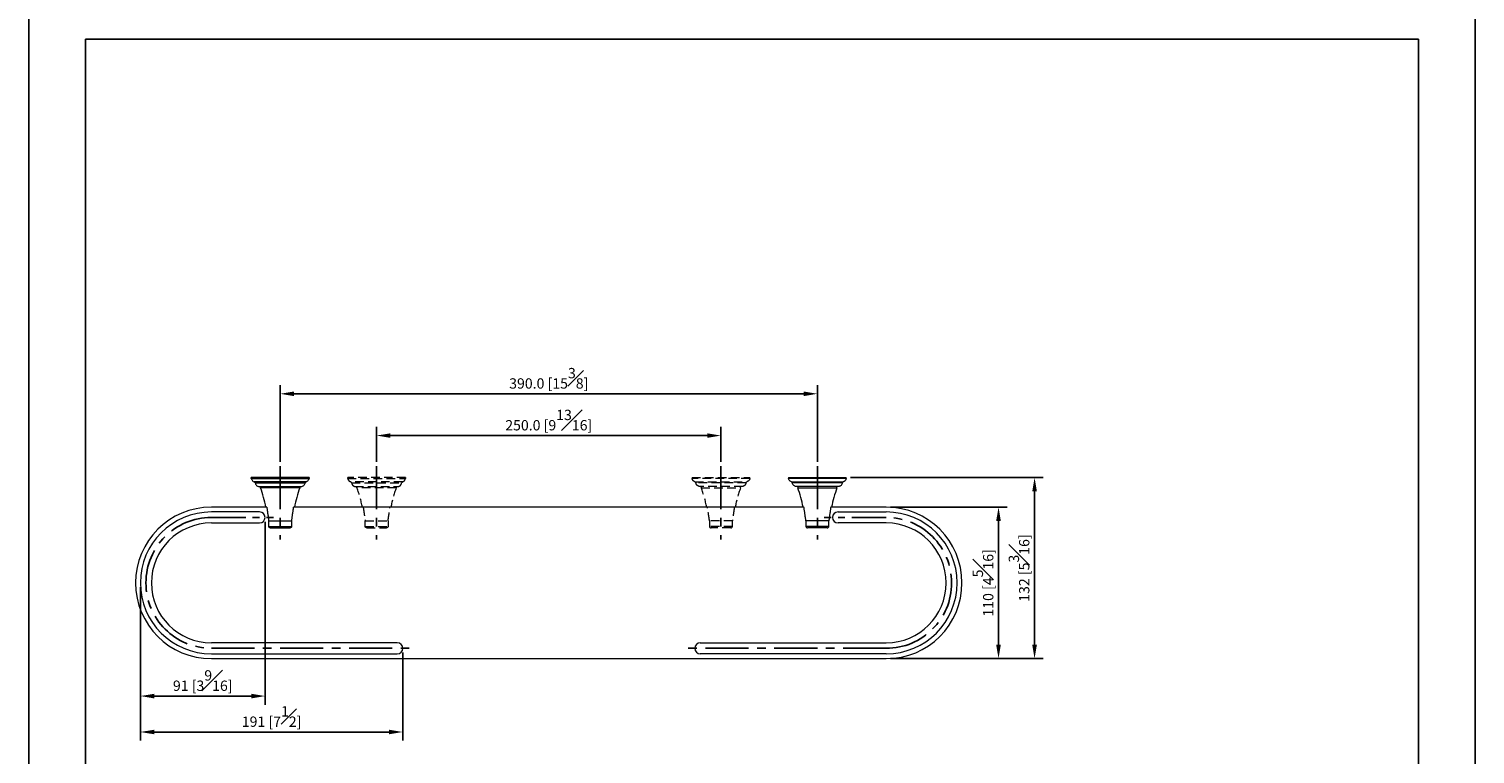
# Model space of a CAD drawing. Units: millimetres. Extents: x -876 to 210, y 0 to 520.
# Drawn here: x 0 to 210, y 110 to 215 of the extents above; entities that cross this region are included whole.
import ezdxf

# ---------------------------------------------------------------- set-up
doc = ezdxf.new("R2010")
doc.units = ezdxf.units.MM
doc.linetypes.add('CENTER', pattern=[2, 1.25, -0.25, 0.25, -0.25])
doc.linetypes.add('HIDDEN', pattern=[0.375, 0.25, -0.125])
for name, color, linetype in [('A2', 1, 'CENTER'), ('A3', 3, 'HIDDEN'), ('DIM', 6, 'Continuous')]:
    doc.layers.add(name, color=color, linetype=linetype)
doc.layers.add('圖紙邊界', color=255, linetype='Continuous', plot=False)
doc.styles.add('勝泰-1.5', font='simplex.shx', dxfattribs={"height": 1.5, "bigfont": 'chineset.shx'})
doc.dimstyles.new('比例1／5', dxfattribs={"dimtxt": 1.5, "dimasz": 2, "dimexe": 1.25, "dimexo": 0.625, "dimgap": 0.5, "dimtad": 1, "dimdec": 0, "dimlfac": 5, "dimdsep": 46, "dimtxsty": '勝泰-1.5', "dimcen": 2.5, "dimadec": 0, "dimazin": 0, "dimtfac": 1, "dimtdec": 0, "dimtmove": 0, "dimatfit": 3, "dimfxl": 0, "dimfrac": 1, "dimarcsym": 0})
doc.dimstyles.new('比例1／5(精度0.0)', dxfattribs={"dimtxt": 1.5, "dimasz": 2, "dimexe": 1.25, "dimexo": 0.625, "dimgap": 0.5, "dimtad": 1, "dimdec": 1, "dimlfac": 5, "dimzin": 0, "dimdsep": 46, "dimtxsty": '勝泰-1.5', "dimcen": 2.5, "dimadec": 0, "dimazin": 0, "dimtfac": 1, "dimtdec": 0, "dimtmove": 0, "dimatfit": 3, "dimfxl": 0, "dimfrac": 1, "dimtzin": 0, "dimarcsym": 0})

# ---------------------------------------------------------------- blocks, each defined once
blk = doc.blocks.new('*D426')
at = {"layer": 'Defpoints', "color": 0}
for p in [(114.49, 162.26), (36.49, 151.74), (114.49, 151.74)]:
    blk.add_point(p, dxfattribs=at)
at = {"layer": 'DIM', "color": 0, "lineweight": -2}
for p, q in [((36.49, 152.36), (36.49, 163.51)), ((38.49, 162.26), (112.49, 162.26)), ((114.49, 152.36), (114.49, 163.51))]:
    blk.add_line(p, q, dxfattribs=at)
at = {"layer": 'DIM', "color": 0}
for points in [[(38.49, 162.59), (38.49, 161.92), (36.49, 162.26)], [(112.49, 161.92), (112.49, 162.59), (114.49, 162.26)]]:
    blk.add_solid(points, dxfattribs=at)
at = {"layer": 'DIM', "color": 0, "insert": (75.49, 164.51), "char_height": 1.5, "attachment_point": 5, "style": '勝泰-1.5'}
blk.add_mtext('390.0 [15{\\H1.000000x;\\S3#8;}]', dxfattribs=at)
blk = doc.blocks.new('*D427')
at = {"layer": 'Defpoints', "color": 0}
for p in [(50.49, 156.19), (50.49, 151.74), (100.49, 151.74)]:
    blk.add_point(p, dxfattribs=at)
at = {"layer": 'DIM', "color": 0, "lineweight": -2}
for p, q in [((50.49, 152.36), (50.49, 157.44)), ((98.49, 156.19), (52.49, 156.19)), ((100.49, 152.36), (100.49, 157.44))]:
    blk.add_line(p, q, dxfattribs=at)
at = {"layer": 'DIM', "color": 0}
for points in [[(52.49, 156.52), (52.49, 155.86), (50.49, 156.19)], [(98.49, 155.86), (98.49, 156.52), (100.49, 156.19)]]:
    blk.add_solid(points, dxfattribs=at)
at = {"layer": 'DIM', "color": 0, "insert": (75.49, 158.44), "char_height": 1.5, "attachment_point": 5, "style": '勝泰-1.5'}
blk.add_mtext('250.0 [9{\\H1.000000x;\\S13#16;}]', dxfattribs=at)
blk = doc.blocks.new('*D431')
at = {"layer": 'Defpoints', "color": 0}
for p in [(124.49, 145.8), (124.49, 123.8), (140.8, 123.8)]:
    blk.add_point(p, dxfattribs=at)
at = {"layer": 'DIM', "color": 0, "lineweight": -2}
for p, q in [((125.11, 145.8), (142.05, 145.8)), ((140.8, 143.8), (140.8, 125.8)), ((125.11, 123.8), (142.05, 123.8))]:
    blk.add_line(p, q, dxfattribs=at)
at = {"layer": 'DIM', "color": 0}
for points in [[(141.13, 143.8), (140.46, 143.8), (140.8, 145.8)], [(140.46, 125.8), (141.13, 125.8), (140.8, 123.8)]]:
    blk.add_solid(points, dxfattribs=at)
at = {"layer": 'DIM', "color": 0, "insert": (138.55, 134.8), "char_height": 1.5, "attachment_point": 5, "rotation": 90, "style": '勝泰-1.5'}
blk.add_mtext('110 [4{\\H1.000000x;\\S5#16;}]', dxfattribs=at)
blk = doc.blocks.new('*D432')
at = {"layer": 'Defpoints', "color": 0}
for p in [(118.69, 150.1), (124.49, 123.8), (146.03, 123.8)]:
    blk.add_point(p, dxfattribs=at)
at = {"layer": 'DIM', "color": 0, "lineweight": -2}
for p, q in [((119.31, 150.1), (147.28, 150.1)), ((146.03, 148.1), (146.03, 125.8)), ((125.11, 123.8), (147.28, 123.8))]:
    blk.add_line(p, q, dxfattribs=at)
at = {"layer": 'DIM', "color": 0}
for points in [[(146.37, 148.1), (145.7, 148.1), (146.03, 150.1)], [(145.7, 125.8), (146.37, 125.8), (146.03, 123.8)]]:
    blk.add_solid(points, dxfattribs=at)
at = {"layer": 'DIM', "color": 0, "insert": (143.78, 136.95), "char_height": 1.5, "attachment_point": 5, "rotation": 90, "style": '勝泰-1.5'}
blk.add_mtext('132 [5{\\H1.000000x;\\S3#16;}]', dxfattribs=at)
blk = doc.blocks.new('*D446')
at = {"layer": 'Defpoints', "color": 0}
for p in [(34.29, 144.3), (16.19, 134.8), (34.29, 118.36)]:
    blk.add_point(p, dxfattribs=at)
at = {"layer": 'DIM', "color": 0, "lineweight": -2}
for p, q in [((34.29, 143.67), (34.29, 117.11)), ((16.19, 134.17), (16.19, 117.11)), ((18.19, 118.36), (32.29, 118.36))]:
    blk.add_line(p, q, dxfattribs=at)
at = {"layer": 'DIM', "color": 0}
for points in [[(18.19, 118.69), (18.19, 118.02), (16.19, 118.36)], [(32.29, 118.02), (32.29, 118.69), (34.29, 118.36)]]:
    blk.add_solid(points, dxfattribs=at)
at = {"layer": 'DIM', "color": 0, "insert": (25.24, 120.61), "char_height": 1.5, "attachment_point": 5, "style": '勝泰-1.5'}
blk.add_mtext('91 [3{\\H1.000000x;\\S9#16;}]', dxfattribs=at)
blk = doc.blocks.new('*D447')
at = {"layer": 'Defpoints', "color": 0}
for p in [(16.19, 134.8), (54.29, 125.3), (54.29, 113.14)]:
    blk.add_point(p, dxfattribs=at)
at = {"layer": 'DIM', "color": 0, "lineweight": -2}
for p, q in [((16.19, 134.17), (16.19, 111.89)), ((54.29, 124.67), (54.29, 111.89)), ((18.19, 113.14), (52.29, 113.14))]:
    blk.add_line(p, q, dxfattribs=at)
at = {"layer": 'DIM', "color": 0}
for points in [[(18.19, 113.47), (18.19, 112.81), (16.19, 113.14)], [(52.29, 112.81), (52.29, 113.47), (54.29, 113.14)]]:
    blk.add_solid(points, dxfattribs=at)
at = {"layer": 'DIM', "color": 0, "insert": (35.24, 115.39), "char_height": 1.5, "attachment_point": 5, "style": '勝泰-1.5'}
blk.add_mtext('191 [7{\\H1.000000x;\\S1#2;}]', dxfattribs=at)

msp = doc.modelspace()

# ---------------------------------------------------------------- linework, layer by layer
at = {"color": 7, "linetype": 'Continuous', "lineweight": 15}
for p, q in [((40.69, 150.096), (32.29, 150.096)), ((32.29, 149.976), (40.69, 149.976)), ((40.259, 149.473), (32.72, 149.473)), ((32.851, 149.319), (40.128, 149.319)), ((110.29, 150.096), (118.69, 150.096)), ((118.69, 149.976), (110.29, 149.976)), ((110.72, 149.473), (118.259, 149.473)), ((118.128, 149.319), (110.851, 149.319)), ((39.34, 148.596), (33.64, 148.596)), ((111.64, 148.596), (117.34, 148.596)), ((33.49, 145.096), (31.29, 145.096)), ((117.49, 145.096), (119.69, 145.096)), ((31.29, 143.496), (33.49, 143.496)), ((34.831, 143.796), (38.148, 143.796)), ((34.831, 142.996), (34.831, 143.796)), ((34.831, 142.996), (38.148, 142.996)), ((38.148, 143.796), (38.148, 142.996)), ((116.148, 143.796), (112.831, 143.796)), ((112.831, 143.796), (112.831, 142.996)), ((116.148, 142.996), (112.831, 142.996)), ((116.148, 142.996), (116.148, 143.796)), ((119.69, 143.496), (117.49, 143.496)), ((53.49, 126.096), (51.29, 126.096)), ((97.49, 126.096), (99.69, 126.096)), ((51.29, 124.496), (53.49, 124.496)), ((99.69, 124.496), (97.49, 124.496))]:
    msp.add_line(p, q, dxfattribs=at)
for centre, radius, start, end in [((16.745, 142.385), 18, 10.92214, 20.18365), ((56.234, 142.385), 18, 159.81635, 169.07786), ((94.745, 142.385), 18, 10.92214, 20.18365), ((134.234, 142.385), 18, 159.81635, 169.07786), ((26.49, 134.796), 11, 90, 180), ((26.49, 134.796), 10.3, 90, 270), ((33.49, 144.296), 0.8, 270, 90), ((117.49, 144.296), 0.8, 90, 270), ((124.49, 134.796), 11, 270, 90), ((124.49, 134.796), 10.3, 270, 90), ((26.49, 134.796), 8.7, 90, 270), ((124.49, 134.796), 8.7, 270, 90), ((26.49, 134.796), 11, 180, 270), ((53.49, 125.296), 0.8, 270, 90), ((97.49, 125.296), 0.8, 90, 270)]:
    msp.add_arc(centre, radius, start, end, dxfattribs=at)
for points in [[(32.29, 149.976), (32.29, 150.096)], [(40.69, 150.096), (40.69, 149.976)], [(110.29, 150.096), (110.29, 149.976)], [(118.69, 149.976), (118.69, 150.096)], [(33.64, 148.596), (33.64, 148.796)], [(39.34, 148.796), (39.34, 148.596)], [(111.64, 148.796), (111.64, 148.596)], [(117.34, 148.596), (117.34, 148.796)], [(34.541, 145.796), (26.49, 145.796)], [(31.29, 145.096), (26.49, 145.096)], [(34.541, 145.796), (34.831, 143.796)], [(38.148, 143.796), (38.438, 145.796)], [(112.541, 145.796), (38.438, 145.796)], [(112.831, 143.796), (112.541, 145.796)], [(116.438, 145.796), (116.148, 143.796)], [(124.49, 145.796), (116.438, 145.796)], [(119.69, 145.096), (124.49, 145.096)], [(26.49, 143.496), (31.29, 143.496)], [(124.49, 143.496), (119.69, 143.496)], [(51.29, 126.096), (26.49, 126.096)], [(99.69, 126.096), (124.49, 126.096)], [(26.49, 124.496), (51.29, 124.496)], [(124.49, 124.496), (99.69, 124.496)], [(26.49, 123.796), (124.49, 123.796)]]:
    msp.add_open_spline(points, degree=1, dxfattribs=at)
for points, knots in [([(32.29, 149.976), (32.307, 149.914), (32.341, 149.789), (32.479, 149.596), (32.629, 149.519), (32.72, 149.473)], [0, 0, 0, 0, 0.2765044, 0.5626882, 1, 1, 1, 1]), ([(32.851, 149.319), (32.846, 149.338), (32.836, 149.376), (32.794, 149.435), (32.748, 149.459), (32.72, 149.473)], [0, 0, 0, 0, 0.2764666, 0.5627169, 1, 1, 1, 1]), ([(32.851, 149.319), (32.87, 149.252), (32.907, 149.115), (33.034, 148.957), (33.183, 148.847), (33.288, 148.813), (33.34, 148.796)], [0, 0, 0, 0, 0.2748703, 0.5612567, 0.7851295, 1, 1, 1, 1]), ([(39.64, 148.796), (39.705, 148.819), (39.84, 148.866), (39.988, 149.003), (40.087, 149.159), (40.115, 149.267), (40.128, 149.319)], [0, 0, 0, 0, 0.2748703, 0.5612567, 0.7851295, 1, 1, 1, 1]), ([(40.259, 149.473), (40.241, 149.465), (40.205, 149.448), (40.153, 149.398), (40.137, 149.349), (40.128, 149.319)], [0, 0, 0, 0, 0.2764666, 0.5627169, 1, 1, 1, 1]), ([(40.259, 149.473), (40.317, 149.499), (40.435, 149.552), (40.605, 149.718), (40.658, 149.879), (40.69, 149.976)], [0, 0, 0, 0, 0.2765044, 0.56268819, 1, 1, 1, 1]), ([(110.72, 149.473), (110.662, 149.499), (110.544, 149.552), (110.374, 149.718), (110.321, 149.879), (110.29, 149.976)], [0, 0, 0, 0, 0.2765044, 0.56268819, 1, 1, 1, 1]), ([(110.72, 149.473), (110.738, 149.465), (110.774, 149.448), (110.826, 149.398), (110.842, 149.349), (110.851, 149.319)], [0, 0, 0, 0, 0.2764666, 0.5627169, 1, 1, 1, 1]), ([(111.34, 148.796), (111.274, 148.819), (111.139, 148.866), (110.991, 149.003), (110.892, 149.159), (110.864, 149.267), (110.851, 149.319)], [0, 0, 0, 0, 0.2748703, 0.5612567, 0.7851295, 1, 1, 1, 1]), ([(118.128, 149.319), (118.109, 149.252), (118.072, 149.115), (117.945, 148.957), (117.797, 148.847), (117.691, 148.813), (117.64, 148.796)], [0, 0, 0, 0, 0.2748703, 0.5612567, 0.7851295, 1, 1, 1, 1]), ([(118.128, 149.319), (118.133, 149.338), (118.143, 149.376), (118.185, 149.435), (118.231, 149.459), (118.259, 149.473)], [0, 0, 0, 0, 0.2764666, 0.5627169, 1, 1, 1, 1]), ([(118.69, 149.976), (118.673, 149.914), (118.638, 149.789), (118.5, 149.596), (118.35, 149.519), (118.259, 149.473)], [0, 0, 0, 0, 0.2765044, 0.5626882, 1, 1, 1, 1]), ([(33.34, 148.796), (33.348, 148.796), (33.365, 148.796), (33.502, 148.796), (33.72, 148.796), (34.015, 148.796), (34.383, 148.796), (34.808, 148.796), (35.284, 148.796), (35.79, 148.796), (36.32, 148.796), (36.851, 148.796), (37.376, 148.796), (37.871, 148.796), (38.332, 148.796), (38.736, 148.796), (39.08, 148.796), (39.348, 148.796), (39.535, 148.796), (39.627, 148.796), (39.636, 148.796), (39.64, 148.796)], [0, 0, 0, 0, 0.05292523, 0.10738529, 0.16031052, 0.21477058, 0.26769581, 0.32215587, 0.3750811, 0.42954117, 0.48246639, 0.53692646, 0.58985169, 0.64431175, 0.69723698, 0.75169704, 0.80462227, 0.85908233, 0.91200756, 0.96646762, 1, 1, 1, 1]), ([(117.64, 148.796), (117.631, 148.796), (117.614, 148.796), (117.477, 148.796), (117.259, 148.796), (116.964, 148.796), (116.596, 148.796), (116.171, 148.796), (115.695, 148.796), (115.189, 148.796), (114.659, 148.796), (114.128, 148.796), (113.603, 148.796), (113.108, 148.796), (112.647, 148.796), (112.243, 148.796), (111.899, 148.796), (111.632, 148.796), (111.444, 148.796), (111.352, 148.796), (111.343, 148.796), (111.34, 148.796)], [0, 0, 0, 0, 0.05292523, 0.10738529, 0.16031052, 0.21477058, 0.26769581, 0.32215587, 0.3750811, 0.42954117, 0.48246639, 0.53692646, 0.58985169, 0.64431175, 0.69723698, 0.75169704, 0.80462227, 0.85908233, 0.91200756, 0.96646762, 1, 1, 1, 1]), ([(35.051, 142.796), (35.024, 142.798), (34.97, 142.803), (34.9, 142.844), (34.852, 142.901), (34.833, 142.956), (34.832, 142.987), (34.831, 142.996)], [0, 0, 0, 0, 0.2437659, 0.4881134, 0.7156493, 0.9223041, 1, 1, 1, 1]), ([(38.148, 142.996), (38.146, 142.974), (38.141, 142.932), (38.109, 142.876), (38.059, 142.831), (37.997, 142.801), (37.951, 142.797), (37.928, 142.796)], [0, 0, 0, 0, 0.19212149, 0.38403206, 0.58175005, 0.79431064, 1, 1, 1, 1]), ([(112.831, 142.996), (112.833, 142.974), (112.838, 142.932), (112.871, 142.876), (112.92, 142.831), (112.982, 142.801), (113.028, 142.797), (113.051, 142.796)], [0, 0, 0, 0, 0.19212149, 0.38403206, 0.58175005, 0.79431064, 1, 1, 1, 1]), ([(115.928, 142.796), (115.955, 142.798), (116.009, 142.803), (116.079, 142.844), (116.127, 142.901), (116.146, 142.956), (116.147, 142.987), (116.148, 142.996)], [0, 0, 0, 0, 0.2437659, 0.4881134, 0.7156493, 0.9223041, 1, 1, 1, 1]), ([(35.051, 142.796), (35.115, 142.796), (35.252, 142.796), (35.578, 142.796), (36, 142.796), (36.49, 142.796), (36.979, 142.796), (37.401, 142.796), (37.727, 142.796), (37.864, 142.796), (37.928, 142.796)], [0, 0, 0, 0, 0.1077222, 0.2289911, 0.3613344, 0.5, 0.6386656, 0.7710089, 0.8922778, 1, 1, 1, 1]), ([(115.928, 142.796), (115.864, 142.796), (115.727, 142.796), (115.401, 142.796), (114.979, 142.796), (114.49, 142.796), (114, 142.796), (113.578, 142.796), (113.252, 142.796), (113.115, 142.796), (113.051, 142.796)], [0, 0, 0, 0, 0.1077222, 0.2289911, 0.3613344, 0.5, 0.6386656, 0.7710089, 0.8922778, 1, 1, 1, 1])]:
    msp.add_open_spline(points, degree=3, knots=knots, dxfattribs=at)
at = {"layer": 'A2', "ltscale": 5}
for p, q in [((36.49, 151.738), (36.49, 141.085)), ((50.49, 151.738), (50.49, 141.085)), ((100.49, 151.738), (100.49, 141.085)), ((114.49, 151.738), (114.49, 141.085)), ((26.49, 125.296), (55.511, 125.296)), ((124.49, 125.296), (95.468, 125.296))]:
    msp.add_line(p, q, dxfattribs=at)
at = {"layer": 'A2', "ltscale": 4}
for p, q in [((26.49, 144.296), (35.507, 144.296)), ((124.49, 144.296), (115.472, 144.296))]:
    msp.add_line(p, q, dxfattribs=at)
at = {"layer": 'A2', "ltscale": 5}
for centre, start, end in [((26.49, 134.796), 90, 270), ((124.49, 134.796), 270, 90)]:
    msp.add_arc(centre, 9.5, start, end, dxfattribs=at)
at = {"layer": 'A3', "color": 3, "lineweight": 15, "ltscale": 5}
for p, q in [((54.69, 150.096), (46.29, 150.096)), ((46.29, 149.976), (54.69, 149.976)), ((54.259, 149.473), (46.72, 149.473)), ((46.851, 149.319), (54.128, 149.319)), ((96.29, 150.096), (104.69, 150.096)), ((104.69, 149.976), (96.29, 149.976)), ((96.72, 149.473), (104.259, 149.473)), ((104.128, 149.319), (96.851, 149.319)), ((53.34, 148.596), (47.64, 148.596)), ((97.64, 148.596), (103.34, 148.596)), ((48.831, 143.796), (52.148, 143.796)), ((48.831, 142.996), (48.831, 143.796)), ((48.831, 142.996), (52.148, 142.996)), ((52.148, 143.796), (52.148, 142.996)), ((102.148, 143.796), (98.831, 143.796)), ((98.831, 143.796), (98.831, 142.996)), ((102.148, 142.996), (98.831, 142.996)), ((102.148, 142.996), (102.148, 143.796))]:
    msp.add_line(p, q, dxfattribs=at)
for centre, start, end in [((30.745, 142.385), 10.92214, 20.18365), ((70.234, 142.385), 159.81635, 169.07786), ((80.745, 142.385), 10.92214, 20.18365), ((120.234, 142.385), 159.81635, 169.07786)]:
    msp.add_arc(centre, 18, start, end, dxfattribs=at)
for points in [[(46.29, 149.976), (46.29, 150.096)], [(54.69, 150.096), (54.69, 149.976)], [(96.29, 150.096), (96.29, 149.976)], [(104.69, 149.976), (104.69, 150.096)], [(47.64, 148.596), (47.64, 148.796)], [(53.34, 148.796), (53.34, 148.596)], [(97.64, 148.796), (97.64, 148.596)], [(103.34, 148.596), (103.34, 148.796)], [(48.541, 145.796), (48.831, 143.796)], [(52.148, 143.796), (52.438, 145.796)], [(98.831, 143.796), (98.541, 145.796)], [(102.438, 145.796), (102.148, 143.796)]]:
    msp.add_open_spline(points, degree=1, dxfattribs=at)
for points, knots in [([(46.29, 149.976), (46.307, 149.914), (46.341, 149.789), (46.479, 149.596), (46.629, 149.519), (46.72, 149.473)], [0, 0, 0, 0, 0.2765044, 0.5626882, 1, 1, 1, 1]), ([(46.851, 149.319), (46.846, 149.338), (46.836, 149.376), (46.794, 149.435), (46.748, 149.459), (46.72, 149.473)], [0, 0, 0, 0, 0.2764666, 0.5627169, 1, 1, 1, 1]), ([(46.851, 149.319), (46.87, 149.252), (46.907, 149.115), (47.034, 148.957), (47.183, 148.847), (47.288, 148.813), (47.34, 148.796)], [0, 0, 0, 0, 0.2748703, 0.5612567, 0.7851295, 1, 1, 1, 1]), ([(53.64, 148.796), (53.705, 148.819), (53.84, 148.866), (53.988, 149.003), (54.087, 149.159), (54.115, 149.267), (54.128, 149.319)], [0, 0, 0, 0, 0.2748703, 0.5612567, 0.7851295, 1, 1, 1, 1]), ([(54.259, 149.473), (54.241, 149.465), (54.205, 149.448), (54.153, 149.398), (54.137, 149.349), (54.128, 149.319)], [0, 0, 0, 0, 0.2764666, 0.5627169, 1, 1, 1, 1]), ([(54.259, 149.473), (54.317, 149.499), (54.435, 149.552), (54.605, 149.718), (54.658, 149.879), (54.69, 149.976)], [0, 0, 0, 0, 0.2765044, 0.56268819, 1, 1, 1, 1]), ([(96.72, 149.473), (96.662, 149.499), (96.544, 149.552), (96.374, 149.718), (96.321, 149.879), (96.29, 149.976)], [0, 0, 0, 0, 0.2765044, 0.56268819, 1, 1, 1, 1]), ([(96.72, 149.473), (96.738, 149.465), (96.774, 149.448), (96.826, 149.398), (96.842, 149.349), (96.851, 149.319)], [0, 0, 0, 0, 0.2764666, 0.5627169, 1, 1, 1, 1]), ([(97.34, 148.796), (97.274, 148.819), (97.139, 148.866), (96.991, 149.003), (96.892, 149.159), (96.864, 149.267), (96.851, 149.319)], [0, 0, 0, 0, 0.2748703, 0.5612567, 0.7851295, 1, 1, 1, 1]), ([(104.128, 149.319), (104.109, 149.252), (104.072, 149.115), (103.945, 148.957), (103.797, 148.847), (103.691, 148.813), (103.64, 148.796)], [0, 0, 0, 0, 0.2748703, 0.5612567, 0.7851295, 1, 1, 1, 1]), ([(104.128, 149.319), (104.133, 149.338), (104.143, 149.376), (104.185, 149.435), (104.231, 149.459), (104.259, 149.473)], [0, 0, 0, 0, 0.2764666, 0.5627169, 1, 1, 1, 1]), ([(104.69, 149.976), (104.673, 149.914), (104.638, 149.789), (104.5, 149.596), (104.35, 149.519), (104.259, 149.473)], [0, 0, 0, 0, 0.2765044, 0.5626882, 1, 1, 1, 1]), ([(47.34, 148.796), (47.348, 148.796), (47.365, 148.796), (47.502, 148.796), (47.72, 148.796), (48.015, 148.796), (48.383, 148.796), (48.808, 148.796), (49.284, 148.796), (49.79, 148.796), (50.32, 148.796), (50.851, 148.796), (51.376, 148.796), (51.871, 148.796), (52.332, 148.796), (52.736, 148.796), (53.08, 148.796), (53.348, 148.796), (53.535, 148.796), (53.627, 148.796), (53.636, 148.796), (53.64, 148.796)], [0, 0, 0, 0, 0.05292523, 0.10738529, 0.16031052, 0.21477058, 0.26769581, 0.32215587, 0.3750811, 0.42954117, 0.48246639, 0.53692646, 0.58985169, 0.64431175, 0.69723698, 0.75169704, 0.80462227, 0.85908233, 0.91200756, 0.96646762, 1, 1, 1, 1]), ([(103.64, 148.796), (103.631, 148.796), (103.614, 148.796), (103.477, 148.796), (103.259, 148.796), (102.964, 148.796), (102.596, 148.796), (102.171, 148.796), (101.695, 148.796), (101.189, 148.796), (100.659, 148.796), (100.128, 148.796), (99.603, 148.796), (99.108, 148.796), (98.647, 148.796), (98.243, 148.796), (97.899, 148.796), (97.632, 148.796), (97.444, 148.796), (97.352, 148.796), (97.343, 148.796), (97.34, 148.796)], [0, 0, 0, 0, 0.05292523, 0.10738529, 0.16031052, 0.21477058, 0.26769581, 0.32215587, 0.3750811, 0.42954117, 0.48246639, 0.53692646, 0.58985169, 0.64431175, 0.69723698, 0.75169704, 0.80462227, 0.85908233, 0.91200756, 0.96646762, 1, 1, 1, 1]), ([(49.051, 142.796), (49.024, 142.798), (48.97, 142.803), (48.9, 142.844), (48.852, 142.901), (48.833, 142.956), (48.832, 142.987), (48.831, 142.996)], [0, 0, 0, 0, 0.2437659, 0.4881134, 0.7156493, 0.9223041, 1, 1, 1, 1]), ([(52.148, 142.996), (52.146, 142.974), (52.141, 142.932), (52.109, 142.876), (52.059, 142.831), (51.997, 142.801), (51.951, 142.797), (51.928, 142.796)], [0, 0, 0, 0, 0.19212149, 0.38403206, 0.58175005, 0.79431064, 1, 1, 1, 1]), ([(98.831, 142.996), (98.833, 142.974), (98.838, 142.932), (98.871, 142.876), (98.92, 142.831), (98.982, 142.801), (99.028, 142.797), (99.051, 142.796)], [0, 0, 0, 0, 0.19212149, 0.38403206, 0.58175005, 0.79431064, 1, 1, 1, 1]), ([(101.928, 142.796), (101.955, 142.798), (102.009, 142.803), (102.079, 142.844), (102.127, 142.901), (102.146, 142.956), (102.147, 142.987), (102.148, 142.996)], [0, 0, 0, 0, 0.2437659, 0.4881134, 0.7156493, 0.9223041, 1, 1, 1, 1]), ([(49.051, 142.796), (49.115, 142.796), (49.252, 142.796), (49.578, 142.796), (50, 142.796), (50.49, 142.796), (50.979, 142.796), (51.401, 142.796), (51.727, 142.796), (51.864, 142.796), (51.928, 142.796)], [0, 0, 0, 0, 0.1077222, 0.2289911, 0.3613344, 0.5, 0.6386656, 0.7710089, 0.8922778, 1, 1, 1, 1]), ([(101.928, 142.796), (101.864, 142.796), (101.727, 142.796), (101.401, 142.796), (100.979, 142.796), (100.49, 142.796), (100, 142.796), (99.578, 142.796), (99.252, 142.796), (99.115, 142.796), (99.051, 142.796)], [0, 0, 0, 0, 0.1077222, 0.2289911, 0.3613344, 0.5, 0.6386656, 0.7710089, 0.8922778, 1, 1, 1, 1])]:
    msp.add_open_spline(points, degree=3, knots=knots, dxfattribs=at)
at = {"layer": '圖紙邊界', "ltscale": 10}
for points in [[(0, 0), (210, 0), (210, 297), (0, 297)], [(8.232, 213.75), (8.232, 20.25), (201.768, 20.25), (201.768, 213.75)]]:
    msp.add_lwpolyline(points, close=True, dxfattribs=at)

# ---------------------------------------------------------------- dimensions: what is measured, and where the dimension line sits
at = {"layer": 'DIM'}
for base, p1, p2, picture, middle in [((114.49, 162.258), (36.49, 151.738), (114.49, 151.738), '*D426', (75.49, 164.508)), ((50.49, 156.19), (100.49, 151.738), (50.49, 151.738), '*D427', (75.49, 158.44))]:
    dim = msp.add_linear_dim(base=base, p1=p1, p2=p2, dimstyle='比例1／5(精度0.0)', dxfattribs=at)
    dim.commit()
    dim.dimension.update_dxf_attribs({"geometry": picture, "text_midpoint": middle})
for base, p1, p2, picture, middle in [((146.032848939, 123.795624681), (118.689533294, 150.095624681), (124.489533294, 123.795624681), '*D432', (143.782848939, 136.945624681)), ((140.798, 123.796), (124.49, 145.796), (124.49, 123.796), '*D431', (138.548, 134.796))]:
    dim = msp.add_linear_dim(base=base, p1=p1, p2=p2, angle=90, dimstyle='比例1／5', override={"dimlfac": 5}, dxfattribs=at)
    dim.commit()
    dim.dimension.update_dxf_attribs({"geometry": picture, "text_midpoint": middle})
for base, p2, picture, middle in [((34.289533294, 118.355046096), (34.289533294, 144.295624681), '*D446', (25.239533294, 120.605046096)), ((54.289533294, 113.141595438), (54.289533294, 125.295624681), '*D447', (35.239533294, 115.391595438))]:
    dim = msp.add_linear_dim(base=base, p1=(16.189533294, 134.795624681), p2=p2, dimstyle='比例1／5', override={"dimlfac": 5}, dxfattribs=at)
    dim.commit()
    dim.dimension.update_dxf_attribs({"geometry": picture, "text_midpoint": middle})

doc.saveas('drawing.dxf')
